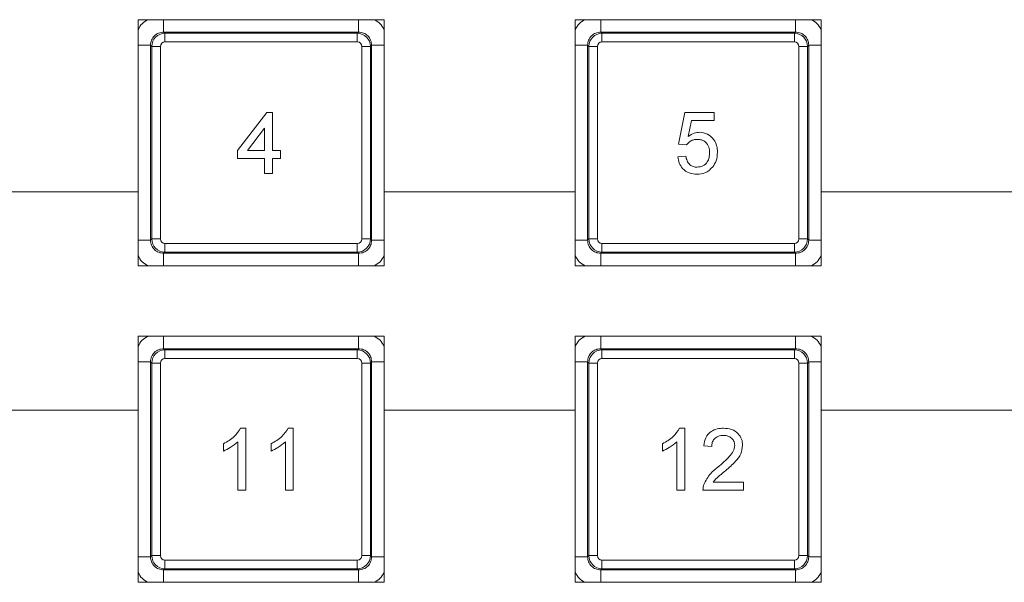
# Model space of a CAD drawing. Extents: x 106.1 to 139.6, y -124.7 to -100.2.
# Drawn here: x 118.5 to 120.8, y -111.6 to -110.3 of the extents above; entities that cross this region are included whole.
import ezdxf

# ---------------------------------------------------------------- set-up
doc = ezdxf.new("R2010")
doc.units = 0
doc.header["$MEASUREMENT"] = 0
doc.layers.get('0').update_dxf_attribs({"linetype": 'CONTINUOUS'})

msp = doc.modelspace()

# ---------------------------------------------------------------- linework, layer by layer
at = {"color": 7, "linetype": 'Continuous', "lineweight": 15}
for p, q in [((118.7749, -110.7037), (118.7749, -110.3102)), ((118.7749, -110.3102), (119.3374, -110.3102)), ((119.3374, -110.3102), (119.3374, -110.7037)), ((119.7749, -110.7037), (119.7749, -110.3102)), ((119.7749, -110.3102), (120.3374, -110.3102)), ((120.3374, -110.3102), (120.3374, -110.7037)), ((118.8332, -110.3385), (118.836, -110.3413)), ((119.2791, -110.3385), (118.8332, -110.3385)), ((118.836, -110.3413), (118.836, -110.3609)), ((118.836, -110.3413), (119.2763, -110.3413)), ((119.2763, -110.3413), (119.2791, -110.3385)), ((119.2763, -110.3413), (119.2763, -110.3609)), ((119.8332, -110.3385), (119.836, -110.3413)), ((120.2791, -110.3385), (119.8332, -110.3385)), ((119.836, -110.3413), (119.836, -110.3609)), ((119.836, -110.3413), (120.2763, -110.3413)), ((120.2763, -110.3413), (120.2791, -110.3385)), ((120.2763, -110.3413), (120.2763, -110.3609)), ((118.806, -110.3713), (118.8032, -110.3685)), ((118.8032, -110.3685), (118.8032, -110.8144)), ((118.806, -110.3713), (118.8257, -110.3713)), ((118.806, -110.8116), (118.806, -110.3713)), ((118.8257, -110.3713), (118.8257, -110.8116)), ((119.2763, -110.3609), (118.836, -110.3609)), ((119.2866, -110.3713), (119.3063, -110.3713)), ((119.2866, -110.8116), (119.2866, -110.3713)), ((119.3091, -110.3685), (119.3063, -110.3713)), ((119.3063, -110.3713), (119.3063, -110.8116)), ((119.3091, -110.8144), (119.3091, -110.3685)), ((119.806, -110.3713), (119.8032, -110.3685)), ((119.8032, -110.3685), (119.8032, -110.8144)), ((119.806, -110.3713), (119.8257, -110.3713)), ((119.806, -110.8116), (119.806, -110.3713)), ((119.8257, -110.3713), (119.8257, -110.8116)), ((120.2763, -110.3609), (119.836, -110.3609)), ((120.2866, -110.3713), (120.3063, -110.3713)), ((120.2866, -110.8116), (120.2866, -110.3713)), ((120.3091, -110.3685), (120.3063, -110.3713)), ((120.3063, -110.3713), (120.3063, -110.8116)), ((120.3091, -110.8144), (120.3091, -110.3685)), ((119.0025, -110.6093), (119.0696, -110.5222)), ((119.0696, -110.5222), (119.0823, -110.5222)), ((119.0823, -110.5222), (119.0823, -110.6093)), ((120.0114, -110.5948), (120.0259, -110.5222)), ((120.0259, -110.5222), (120.093, -110.5222)), ((120.093, -110.5222), (120.093, -110.5403)), ((120.0407, -110.5403), (120.0335, -110.577)), ((120.093, -110.5403), (120.0407, -110.5403)), ((119.0642, -110.5583), (119.0249, -110.6093)), ((119.0642, -110.6093), (119.0642, -110.5583)), ((120.0295, -110.5966), (120.0114, -110.5948)), ((119.0025, -110.6274), (119.0025, -110.6093)), ((119.0249, -110.6093), (119.0642, -110.6093)), ((119.0823, -110.6093), (119.1005, -110.6093)), ((119.1005, -110.6093), (119.1005, -110.6274)), ((119.0642, -110.6274), (119.0025, -110.6274)), ((119.0642, -110.6619), (119.0642, -110.6274)), ((119.1005, -110.6274), (119.0823, -110.6274)), ((119.0823, -110.6274), (119.0823, -110.6619)), ((120.0096, -110.6238), (120.0277, -110.622)), ((119.0823, -110.6619), (119.0642, -110.6619)), ((118.7749, -110.7037), (118.3374, -110.7037)), ((118.7749, -110.8727), (118.7749, -110.7037)), ((119.7749, -110.7037), (119.3374, -110.7037)), ((119.3374, -110.7037), (119.3374, -110.8727)), ((119.7749, -110.8727), (119.7749, -110.7037)), ((120.7749, -110.7037), (120.3374, -110.7037)), ((120.3374, -110.7037), (120.3374, -110.8727)), ((118.8032, -110.8144), (118.806, -110.8116)), ((118.806, -110.8116), (118.8257, -110.8116)), ((118.836, -110.8219), (119.2763, -110.8219)), ((118.836, -110.8219), (118.836, -110.8416)), ((119.2763, -110.8219), (119.2763, -110.8416)), ((119.2866, -110.8116), (119.3063, -110.8116)), ((119.3063, -110.8116), (119.3091, -110.8144)), ((119.8032, -110.8144), (119.806, -110.8116)), ((119.806, -110.8116), (119.8257, -110.8116)), ((119.836, -110.8219), (120.2763, -110.8219)), ((119.836, -110.8219), (119.836, -110.8416)), ((120.2763, -110.8219), (120.2763, -110.8416)), ((120.2866, -110.8116), (120.3063, -110.8116)), ((120.3063, -110.8116), (120.3091, -110.8144)), ((118.836, -110.8416), (118.8332, -110.8444)), ((118.8332, -110.8444), (119.2791, -110.8444)), ((119.2763, -110.8416), (118.836, -110.8416)), ((119.2791, -110.8444), (119.2763, -110.8416)), ((119.836, -110.8416), (119.8332, -110.8444)), ((119.8332, -110.8444), (120.2791, -110.8444)), ((120.2763, -110.8416), (119.836, -110.8416)), ((120.2791, -110.8444), (120.2763, -110.8416)), ((119.3374, -110.8727), (118.7749, -110.8727)), ((120.3374, -110.8727), (119.7749, -110.8727)), ((118.7749, -111.0342), (119.3374, -111.0342)), ((118.7749, -111.2032), (118.7749, -111.0342)), ((119.3374, -111.0342), (119.3374, -111.2032)), ((119.7749, -111.0342), (120.3374, -111.0342)), ((119.7749, -111.2032), (119.7749, -111.0342)), ((120.3374, -111.0342), (120.3374, -111.2032)), ((118.8332, -111.0625), (118.836, -111.0653)), ((119.2791, -111.0625), (118.8332, -111.0625)), ((118.836, -111.0653), (119.2763, -111.0653)), ((118.836, -111.0653), (118.836, -111.0849)), ((119.2763, -111.0653), (119.2791, -111.0625)), ((119.2763, -111.0653), (119.2763, -111.0849)), ((119.8332, -111.0625), (119.836, -111.0653)), ((120.2791, -111.0625), (119.8332, -111.0625)), ((119.836, -111.0653), (120.2763, -111.0653)), ((119.836, -111.0653), (119.836, -111.0849)), ((120.2763, -111.0653), (120.2791, -111.0625)), ((120.2763, -111.0653), (120.2763, -111.0849)), ((118.806, -111.0953), (118.8032, -111.0925)), ((118.8032, -111.0925), (118.8032, -111.5384)), ((119.2763, -111.0849), (118.836, -111.0849)), ((119.3091, -111.0925), (119.3063, -111.0953)), ((119.3091, -111.5384), (119.3091, -111.0925)), ((119.806, -111.0953), (119.8032, -111.0925)), ((119.8032, -111.0925), (119.8032, -111.5384)), ((120.2763, -111.0849), (119.836, -111.0849)), ((120.3091, -111.0925), (120.3063, -111.0953)), ((120.3091, -111.5384), (120.3091, -111.0925)), ((118.806, -111.0953), (118.8257, -111.0953)), ((118.806, -111.5356), (118.806, -111.0953)), ((118.8257, -111.0953), (118.8257, -111.5356)), ((119.2866, -111.0953), (119.3063, -111.0953)), ((119.2866, -111.5356), (119.2866, -111.0953)), ((119.3063, -111.0953), (119.3063, -111.5356)), ((119.806, -111.0953), (119.8257, -111.0953)), ((119.806, -111.5356), (119.806, -111.0953)), ((119.8257, -111.0953), (119.8257, -111.5356)), ((120.2866, -111.0953), (120.3063, -111.0953)), ((120.2866, -111.5356), (120.2866, -111.0953)), ((120.3063, -111.0953), (120.3063, -111.5356)), ((118.3374, -111.2032), (118.7749, -111.2032)), ((118.7749, -111.5967), (118.7749, -111.2032)), ((119.3374, -111.2032), (119.7749, -111.2032)), ((119.3374, -111.2032), (119.3374, -111.5967)), ((119.7749, -111.5967), (119.7749, -111.2032)), ((120.3374, -111.2032), (120.7749, -111.2032)), ((120.3374, -111.2032), (120.3374, -111.5967)), ((119.0092, -111.2444), (119.0209, -111.2444)), ((119.0209, -111.2444), (119.0209, -111.3859)), ((119.1181, -111.2444), (119.1298, -111.2444)), ((119.1298, -111.2444), (119.1298, -111.3859)), ((120.0136, -111.2444), (120.0253, -111.2444)), ((120.0253, -111.2444), (120.0253, -111.3859)), ((118.9701, -111.2965), (118.9701, -111.2798)), ((119.0028, -111.3859), (119.0028, -111.2756)), ((119.079, -111.2965), (119.079, -111.2798)), ((119.1117, -111.3859), (119.1117, -111.2756)), ((119.9745, -111.2965), (119.9745, -111.2798)), ((120.0072, -111.3859), (120.0072, -111.2756)), ((120.087, -111.2861), (120.0689, -111.2843)), ((119.0209, -111.3859), (119.0028, -111.3859)), ((119.1298, -111.3859), (119.1117, -111.3859)), ((120.0253, -111.3859), (120.0072, -111.3859)), ((120.1596, -111.3859), (120.0671, -111.3859)), ((120.0904, -111.3678), (120.1596, -111.3678)), ((120.1596, -111.3678), (120.1596, -111.3859)), ((118.8032, -111.5384), (118.806, -111.5356)), ((118.806, -111.5356), (118.8257, -111.5356)), ((119.2866, -111.5356), (119.3063, -111.5356)), ((119.3063, -111.5356), (119.3091, -111.5384)), ((119.8032, -111.5384), (119.806, -111.5356)), ((119.806, -111.5356), (119.8257, -111.5356)), ((120.2866, -111.5356), (120.3063, -111.5356)), ((120.3063, -111.5356), (120.3091, -111.5384)), ((118.836, -111.5656), (118.8332, -111.5684)), ((118.836, -111.5459), (119.2763, -111.5459)), ((118.836, -111.5459), (118.836, -111.5656)), ((119.2763, -111.5656), (118.836, -111.5656)), ((119.2763, -111.5459), (119.2763, -111.5656)), ((119.2791, -111.5684), (119.2763, -111.5656)), ((119.836, -111.5656), (119.8332, -111.5684)), ((119.836, -111.5459), (120.2763, -111.5459)), ((119.836, -111.5459), (119.836, -111.5656)), ((120.2763, -111.5656), (119.836, -111.5656)), ((120.2763, -111.5459), (120.2763, -111.5656)), ((120.2791, -111.5684), (120.2763, -111.5656)), ((118.8332, -111.5684), (119.2791, -111.5684)), ((119.8332, -111.5684), (120.2791, -111.5684)), ((119.3374, -111.5967), (118.7749, -111.5967)), ((120.3374, -111.5967), (119.7749, -111.5967))]:
    msp.add_line(p, q, dxfattribs=at)
for centre, major_axis, ratio, start_param, end_param in [((118.836, -110.3713), (0.0212, 0.0212), 0.999976, 0.785436, 2.356156), ((119.2763, -110.3713), (0.0212, -0.0212), 0.999976, 0.785436, 2.356156), ((119.836, -110.3713), (0.0212, 0.0212), 0.999976, 0.785436, 2.356156), ((120.2763, -110.3713), (-0.0212, 0.0212), 0.999976, 3.927029, 5.497749), ((118.836, -110.3713), (-0.00729, 0.00729), 0.999924, 5.497825, 7.068545), ((119.2763, -110.3713), (0.00729, 0.00729), 0.999924, 5.497825, 7.068545), ((119.836, -110.3713), (-0.00729, 0.00729), 0.999924, 5.497825, 7.068545), ((120.2763, -110.3713), (0.00729, 0.00729), 0.999924, 5.497825, 7.068545), ((118.836, -110.8116), (0.0212, -0.0212), 0.999976, 3.927029, 5.497749), ((118.836, -110.8116), (-0.00729, -0.00729), 0.999924, 5.497825, 7.068545), ((119.2763, -110.8116), (0.00729, -0.00729), 0.999924, 5.497825, 7.068545), ((119.2763, -110.8116), (0.0212, 0.0212), 0.999976, 3.927029, 5.497749), ((119.836, -110.8116), (0.0212, -0.0212), 0.999976, 3.927029, 5.497749), ((119.836, -110.8116), (-0.00729, -0.00729), 0.999924, 5.497825, 7.068545), ((120.2763, -110.8116), (0.00729, -0.00729), 0.999924, 5.497825, 7.068545), ((120.2763, -110.8116), (0.0212, 0.0212), 0.999976, 3.927029, 5.497749), ((118.836, -111.0953), (0.0212, 0.0212), 0.999976, 0.785436, 2.356156), ((119.2763, -111.0953), (0.0212, -0.0212), 0.999976, 0.785436, 2.356156), ((119.836, -111.0953), (0.0212, 0.0212), 0.999976, 0.785436, 2.356156), ((120.2763, -111.0953), (0.0212, -0.0212), 0.999976, 0.785436, 2.356156), ((118.836, -111.0953), (-0.00729, 0.00729), 0.999924, 5.497825, 7.068545), ((119.2763, -111.0953), (0.00729, 0.00729), 0.999924, 5.497825, 7.068545), ((119.836, -111.0953), (-0.00729, 0.00729), 0.999924, 5.497825, 7.068545), ((120.2763, -111.0953), (0.00729, 0.00729), 0.999924, 5.497825, 7.068545), ((118.836, -111.5356), (-0.0212, 0.0212), 0.999976, 0.785436, 2.356156), ((118.836, -111.5356), (-0.00729, -0.00729), 0.999924, 5.497825, 7.068545), ((119.2763, -111.5356), (0.00729, -0.00729), 0.999924, 5.497825, 7.068545), ((119.2763, -111.5356), (0.0212, 0.0212), 0.999976, 3.927029, 5.497749), ((119.836, -111.5356), (0.0212, -0.0212), 0.999976, 3.927029, 5.497749), ((119.836, -111.5356), (-0.00729, -0.00729), 0.999924, 5.497825, 7.068545), ((120.2763, -111.5356), (0.00729, -0.00729), 0.999924, 5.497825, 7.068545), ((120.2763, -111.5356), (0.0212, 0.0212), 0.999976, 3.927029, 5.497749)]:
    msp.add_ellipse(centre, major_axis=major_axis, ratio=ratio, start_param=start_param, end_param=end_param, dxfattribs=at)
for points, knots in [([(118.7749, -110.3325), (118.7776, -110.3278), (118.783, -110.3183), (118.7925, -110.3129), (118.7973, -110.3102)], [0, 0, 0, 0, 0.500092, 1, 1, 1, 1]), ([(119.315, -110.3102), (119.3198, -110.3129), (119.3293, -110.3183), (119.3347, -110.3278), (119.3374, -110.3325)], [0, 0, 0, 0, 0.500096, 1, 1, 1, 1]), ([(119.7749, -110.3325), (119.7776, -110.3278), (119.783, -110.3183), (119.7925, -110.3129), (119.7973, -110.3102)], [0, 0, 0, 0, 0.5000921, 1, 1, 1, 1]), ([(120.315, -110.3102), (120.3198, -110.3129), (120.3293, -110.3183), (120.3347, -110.3278), (120.3374, -110.3325)], [0, 0, 0, 0, 0.500096, 1, 1, 1, 1]), ([(118.8332, -110.3385), (118.8293, -110.3389), (118.8214, -110.3398), (118.8115, -110.3468), (118.8045, -110.3567), (118.8036, -110.3645), (118.8032, -110.3685)], [0, 0, 0, 0, 0.25, 0.5, 0.749996, 1, 1, 1, 1]), ([(119.3091, -110.3685), (119.3086, -110.3645), (119.3077, -110.3567), (119.3008, -110.3468), (119.2909, -110.3398), (119.283, -110.3389), (119.2791, -110.3385)], [0, 0, 0, 0, 0.250004, 0.499999, 0.75, 1, 1, 1, 1]), ([(119.8332, -110.3385), (119.8293, -110.3389), (119.8214, -110.3398), (119.8115, -110.3468), (119.8045, -110.3567), (119.8036, -110.3645), (119.8032, -110.3685)], [0, 0, 0, 0, 0.249998, 0.5, 0.749996, 1, 1, 1, 1]), ([(120.3091, -110.3685), (120.3086, -110.3645), (120.3077, -110.3567), (120.3008, -110.3468), (120.2909, -110.3398), (120.283, -110.3389), (120.2791, -110.3385)], [0, 0, 0, 0, 0.250004, 0.5, 0.750002, 1, 1, 1, 1]), ([(120.0335, -110.577), (120.0378, -110.5741), (120.0455, -110.5688), (120.0547, -110.5679), (120.0588, -110.5676)], [0, 0, 0, 0, 0.5599368, 1, 1, 1, 1]), ([(120.0588, -110.5676), (120.0652, -110.5684), (120.0782, -110.5701), (120.0919, -110.583), (120.0993, -110.5981), (120.1, -110.6083), (120.1003, -110.6134)], [0, 0, 0, 0, 0.279171, 0.558797, 0.779168, 1, 1, 1, 1]), ([(120.0537, -110.5839), (120.0511, -110.584), (120.0457, -110.5843), (120.0367, -110.588), (120.0322, -110.5933), (120.0295, -110.5966)], [0, 0, 0, 0, 0.280927, 0.561164, 1, 1, 1, 1]), ([(120.0822, -110.6145), (120.0819, -110.61), (120.0813, -110.6012), (120.0746, -110.5901), (120.0642, -110.5845), (120.0572, -110.5841), (120.0537, -110.5839)], [0, 0, 0, 0, 0.280656, 0.559595, 0.779292, 1, 1, 1, 1]), ([(120.0537, -110.6474), (120.0583, -110.6469), (120.0676, -110.646), (120.0772, -110.6363), (120.0816, -110.6253), (120.082, -110.6181), (120.0822, -110.6145)], [0, 0, 0, 0, 0.279538, 0.558254, 0.778883, 1, 1, 1, 1]), ([(120.1003, -110.6134), (120.0998, -110.6201), (120.0989, -110.6321), (120.0924, -110.6421), (120.0895, -110.6466)], [0, 0, 0, 0, 0.559722, 1, 1, 1, 1]), ([(120.0535, -110.6637), (120.0473, -110.6632), (120.035, -110.6622), (120.0205, -110.6518), (120.0119, -110.6382), (120.0103, -110.6286), (120.0096, -110.6238)], [0, 0, 0, 0, 0.28007, 0.559249, 0.779431, 1, 1, 1, 1]), ([(120.0277, -110.622), (120.0285, -110.6257), (120.03, -110.6331), (120.0361, -110.642), (120.0448, -110.6468), (120.0507, -110.6472), (120.0537, -110.6474)], [0, 0, 0, 0, 0.280719, 0.559928, 0.779622, 1, 1, 1, 1]), ([(120.0895, -110.6466), (120.0838, -110.6522), (120.0738, -110.6622), (120.0597, -110.6633), (120.0535, -110.6637)], [0, 0, 0, 0, 0.558483, 1, 1, 1, 1]), ([(118.8032, -110.8144), (118.8036, -110.8183), (118.8045, -110.8262), (118.8115, -110.8361), (118.8214, -110.843), (118.8293, -110.8439), (118.8332, -110.8444)], [0, 0, 0, 0, 0.250004, 0.5, 0.75, 1, 1, 1, 1]), ([(119.2791, -110.8444), (119.283, -110.8439), (119.2909, -110.843), (119.3008, -110.8361), (119.3077, -110.8262), (119.3086, -110.8183), (119.3091, -110.8144)], [0, 0, 0, 0, 0.25, 0.500001, 0.749996, 1, 1, 1, 1]), ([(119.8032, -110.8144), (119.8036, -110.8183), (119.8045, -110.8262), (119.8115, -110.8361), (119.8214, -110.843), (119.8293, -110.8439), (119.8332, -110.8444)], [0, 0, 0, 0, 0.250004, 0.5, 0.750002, 1, 1, 1, 1]), ([(120.2791, -110.8444), (120.283, -110.8439), (120.2909, -110.843), (120.3008, -110.8361), (120.3077, -110.8262), (120.3086, -110.8183), (120.3091, -110.8144)], [0, 0, 0, 0, 0.249998, 0.5, 0.749996, 1, 1, 1, 1]), ([(118.7973, -110.8727), (118.7925, -110.87), (118.783, -110.8646), (118.7776, -110.8551), (118.7749, -110.8503)], [0, 0, 0, 0, 0.50009, 1, 1, 1, 1]), ([(119.3374, -110.8503), (119.3347, -110.8551), (119.3293, -110.8646), (119.3198, -110.87), (119.315, -110.8727)], [0, 0, 0, 0, 0.500098, 1, 1, 1, 1]), ([(119.7973, -110.8727), (119.7925, -110.87), (119.783, -110.8646), (119.7776, -110.8551), (119.7749, -110.8503)], [0, 0, 0, 0, 0.500089, 1, 1, 1, 1]), ([(120.3374, -110.8503), (120.3347, -110.8551), (120.3293, -110.8646), (120.3198, -110.87), (120.315, -110.8727)], [0, 0, 0, 0, 0.500098, 1, 1, 1, 1]), ([(118.7749, -111.0565), (118.7776, -111.0518), (118.783, -111.0423), (118.7925, -111.0369), (118.7973, -111.0342)], [0, 0, 0, 0, 0.500092, 1, 1, 1, 1]), ([(119.315, -111.0342), (119.3198, -111.0369), (119.3293, -111.0423), (119.3347, -111.0518), (119.3374, -111.0565)], [0, 0, 0, 0, 0.500096, 1, 1, 1, 1]), ([(119.7749, -111.0565), (119.7776, -111.0518), (119.783, -111.0423), (119.7925, -111.0369), (119.7973, -111.0342)], [0, 0, 0, 0, 0.5000921, 1, 1, 1, 1]), ([(120.315, -111.0342), (120.3198, -111.0369), (120.3293, -111.0423), (120.3347, -111.0518), (120.3374, -111.0565)], [0, 0, 0, 0, 0.500096, 1, 1, 1, 1]), ([(118.8332, -111.0625), (118.8293, -111.0629), (118.8214, -111.0638), (118.8115, -111.0708), (118.8045, -111.0807), (118.8036, -111.0885), (118.8032, -111.0925)], [0, 0, 0, 0, 0.25, 0.5, 0.750001, 1, 1, 1, 1]), ([(119.3091, -111.0925), (119.3086, -111.0885), (119.3077, -111.0807), (119.3008, -111.0708), (119.2909, -111.0638), (119.283, -111.0629), (119.2791, -111.0625)], [0, 0, 0, 0, 0.249998, 0.499999, 0.75, 1, 1, 1, 1]), ([(119.8332, -111.0625), (119.8293, -111.0629), (119.8214, -111.0638), (119.8115, -111.0708), (119.8045, -111.0807), (119.8036, -111.0885), (119.8032, -111.0925)], [0, 0, 0, 0, 0.249999, 0.5, 0.750001, 1, 1, 1, 1]), ([(120.3091, -111.0925), (120.3086, -111.0885), (120.3077, -111.0807), (120.3008, -111.0708), (120.2909, -111.0638), (120.283, -111.0629), (120.2791, -111.0625)], [0, 0, 0, 0, 0.249999, 0.5, 0.750001, 1, 1, 1, 1]), ([(118.9701, -111.2798), (118.9789, -111.2748), (118.9947, -111.2659), (119.0048, -111.2509), (119.0092, -111.2444)], [0, 0, 0, 0, 0.560426, 1, 1, 1, 1]), ([(119.079, -111.2798), (119.0878, -111.2748), (119.1036, -111.2659), (119.1137, -111.2509), (119.1181, -111.2444)], [0, 0, 0, 0, 0.560426, 1, 1, 1, 1]), ([(119.9745, -111.2798), (119.9833, -111.2748), (119.9991, -111.2659), (120.0092, -111.2509), (120.0136, -111.2444)], [0, 0, 0, 0, 0.560426, 1, 1, 1, 1]), ([(120.0689, -111.2843), (120.0699, -111.278), (120.072, -111.2655), (120.0842, -111.2516), (120.0994, -111.2452), (120.1093, -111.2446), (120.1143, -111.2444)], [0, 0, 0, 0, 0.280235, 0.558893, 0.779131, 1, 1, 1, 1]), ([(120.1143, -111.2444), (120.1204, -111.2448), (120.1328, -111.2457), (120.1475, -111.2555), (120.1565, -111.2689), (120.1574, -111.2786), (120.1578, -111.2834)], [0, 0, 0, 0, 0.280482, 0.559643, 0.779749, 1, 1, 1, 1]), ([(120.1139, -111.2607), (120.1099, -111.261), (120.1021, -111.2616), (120.0927, -111.2679), (120.0877, -111.2769), (120.0873, -111.283), (120.087, -111.2861)], [0, 0, 0, 0, 0.280412, 0.559489, 0.779377, 1, 1, 1, 1]), ([(120.1397, -111.2836), (120.1392, -111.28), (120.1382, -111.2728), (120.1309, -111.2652), (120.1224, -111.2612), (120.1167, -111.2609), (120.1139, -111.2607)], [0, 0, 0, 0, 0.279085, 0.558615, 0.779046, 1, 1, 1, 1]), ([(119.0028, -111.2756), (118.9972, -111.2803), (118.9871, -111.2886), (118.9753, -111.2941), (118.9701, -111.2965)], [0, 0, 0, 0, 0.559687, 1, 1, 1, 1]), ([(119.1117, -111.2756), (119.1061, -111.2803), (119.096, -111.2886), (119.0842, -111.2941), (119.079, -111.2965)], [0, 0, 0, 0, 0.559687, 1, 1, 1, 1]), ([(120.0072, -111.2756), (120.0016, -111.2803), (119.9916, -111.2886), (119.9797, -111.2941), (119.9745, -111.2965)], [0, 0, 0, 0, 0.559687, 1, 1, 1, 1]), ([(120.1016, -111.333), (120.1107, -111.3252), (120.1233, -111.3145), (120.1372, -111.2976), (120.1388, -111.2883), (120.1397, -111.2836)], [0, 0, 0, 0, 0.561314, 0.781388, 1, 1, 1, 1]), ([(120.1578, -111.2834), (120.1569, -111.2902), (120.1549, -111.3038), (120.1397, -111.3234), (120.1266, -111.3346), (120.1185, -111.3415)], [0, 0, 0, 0, 0.278742, 0.558835, 1, 1, 1, 1]), ([(120.069, -111.3733), (120.0735, -111.3645), (120.0816, -111.3488), (120.0955, -111.3378), (120.1016, -111.333)], [0, 0, 0, 0, 0.558361, 1, 1, 1, 1]), ([(120.1185, -111.3415), (120.1152, -111.3443), (120.1096, -111.3489), (120.1019, -111.3554), (120.0955, -111.361), (120.0921, -111.3655), (120.0904, -111.3678)], [0, 0, 0, 0, 0.340041, 0.560064, 0.780091, 1, 1, 1, 1]), ([(120.0671, -111.3859), (120.0671, -111.3835), (120.0672, -111.3792), (120.0684, -111.3751), (120.069, -111.3733)], [0, 0, 0, 0, 0.559955, 1, 1, 1, 1]), ([(118.8032, -111.5384), (118.8036, -111.5423), (118.8045, -111.5502), (118.8115, -111.5601), (118.8214, -111.567), (118.8293, -111.5679), (118.8332, -111.5684)], [0, 0, 0, 0, 0.249999, 0.5, 0.75, 1, 1, 1, 1]), ([(119.2791, -111.5684), (119.283, -111.5679), (119.2909, -111.567), (119.3008, -111.5601), (119.3077, -111.5502), (119.3086, -111.5423), (119.3091, -111.5384)], [0, 0, 0, 0, 0.25, 0.500001, 0.750002, 1, 1, 1, 1]), ([(119.8032, -111.5384), (119.8036, -111.5423), (119.8045, -111.5502), (119.8115, -111.5601), (119.8214, -111.567), (119.8293, -111.5679), (119.8332, -111.5684)], [0, 0, 0, 0, 0.249999, 0.5, 0.750001, 1, 1, 1, 1]), ([(120.2791, -111.5684), (120.283, -111.5679), (120.2909, -111.567), (120.3008, -111.5601), (120.3077, -111.5502), (120.3086, -111.5423), (120.3091, -111.5384)], [0, 0, 0, 0, 0.249999, 0.5, 0.750001, 1, 1, 1, 1]), ([(118.7973, -111.5967), (118.7925, -111.594), (118.783, -111.5886), (118.7776, -111.5791), (118.7749, -111.5743)], [0, 0, 0, 0, 0.500092, 1, 1, 1, 1]), ([(119.3374, -111.5743), (119.3347, -111.5791), (119.3293, -111.5886), (119.3198, -111.594), (119.315, -111.5967)], [0, 0, 0, 0, 0.5000952, 1, 1, 1, 1]), ([(119.7973, -111.5967), (119.7925, -111.594), (119.783, -111.5886), (119.7776, -111.5791), (119.7749, -111.5743)], [0, 0, 0, 0, 0.500092, 1, 1, 1, 1]), ([(120.3374, -111.5743), (120.3347, -111.5791), (120.3293, -111.5886), (120.3198, -111.594), (120.315, -111.5967)], [0, 0, 0, 0, 0.500096, 1, 1, 1, 1])]:
    msp.add_open_spline(points, degree=3, knots=knots, dxfattribs=at)
for points in [[(118.8332, -110.3385), (118.8332, -110.3102)], [(119.2791, -110.3102), (119.2791, -110.3385)], [(119.8332, -110.3385), (119.8332, -110.3102)], [(120.2791, -110.3102), (120.2791, -110.3385)], [(118.8032, -110.3685), (118.7749, -110.3685)], [(119.3374, -110.3685), (119.3091, -110.3685)], [(119.8032, -110.3685), (119.7749, -110.3685)], [(120.3374, -110.3685), (120.3091, -110.3685)], [(118.8032, -110.8144), (118.7749, -110.8144)], [(119.3374, -110.8144), (119.3091, -110.8144)], [(119.8032, -110.8144), (119.7749, -110.8144)], [(120.3374, -110.8144), (120.3091, -110.8144)], [(118.8332, -110.8444), (118.8332, -110.8727)], [(119.2791, -110.8727), (119.2791, -110.8444)], [(119.8332, -110.8444), (119.8332, -110.8727)], [(120.2791, -110.8727), (120.2791, -110.8444)], [(118.8332, -111.0625), (118.8332, -111.0342)], [(119.2791, -111.0342), (119.2791, -111.0625)], [(119.8332, -111.0625), (119.8332, -111.0342)], [(120.2791, -111.0342), (120.2791, -111.0625)], [(118.8032, -111.0925), (118.7749, -111.0925)], [(119.3374, -111.0925), (119.3091, -111.0925)], [(119.8032, -111.0925), (119.7749, -111.0925)], [(120.3374, -111.0925), (120.3091, -111.0925)], [(118.8032, -111.5384), (118.7749, -111.5384)], [(119.3374, -111.5384), (119.3091, -111.5384)], [(119.8032, -111.5384), (119.7749, -111.5384)], [(120.3374, -111.5384), (120.3091, -111.5384)], [(118.8332, -111.5684), (118.8332, -111.5967)], [(119.2791, -111.5967), (119.2791, -111.5684)], [(119.8332, -111.5684), (119.8332, -111.5967)], [(120.2791, -111.5967), (120.2791, -111.5684)]]:
    msp.add_open_spline(points, degree=1, dxfattribs=at)

doc.saveas('drawing.dxf')
